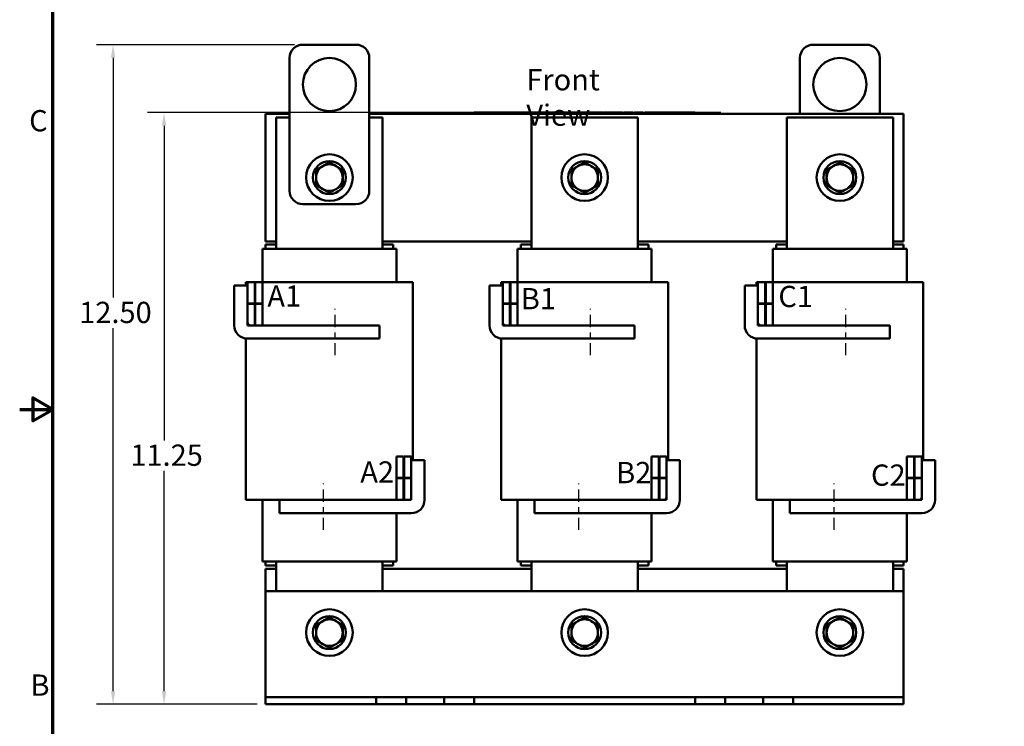
# Model space of a CAD drawing. Units: inches. Extents: x 1.2 to 53.8, y 0.5 to 41.9.
# Drawn here: x 1.2 to 19.8, y 15.3 to 28.6 of the extents above; entities that cross this region are included whole.
import ezdxf

# ---------------------------------------------------------------- set-up
doc = ezdxf.new("R2010")
doc.units = ezdxf.units.IN
doc.header["$LTSCALE"] = 2.5
doc.header["$MEASUREMENT"] = 0
doc.linetypes.add('CHAIN', pattern=[0.7087, 0.4724, -0.0591, 0.1181, -0.0591])
for name, color, linetype, lineweight in [('Border (ANSI)', 7, 'Continuous', 70), ('Centerline (ANSI)', 7, 'Continuous', 25), ('Dimension (ANSI)', 7, 'Continuous', 25), ('Symbol (ANSI)', 7, 'Continuous', 25), ('Visible (ANSI)', 7, 'Continuous', 50)]:
    doc.layers.add(name, color=color, linetype=linetype, lineweight=lineweight)
doc.styles.add('Note Text (ANSI)', font='tahoma.ttf')
doc.dimstyles.new('Default (ANSI)', dxfattribs={"dimscale": 2.5, "dimtxt": 0.16, "dimasz": 0.098425, "dimexe": 0.125, "dimexo": 0.0625, "dimgap": 0.031496, "dimtad": 0, "dimtih": 1, "dimtoh": 1, "dimrnd": 1e-08, "dimzin": 0, "dimdsep": 46, "dimtxsty": 'Note Text (ANSI)', "dimcen": 0.09, "dimdle": 0.393701, "dimclrd": 256, "dimclre": 256, "dimclrt": 256, "dimadec": 0, "dimazin": 1, "dimtfac": 0.75, "dimtofl": 0, "dimtmove": 0, "dimatfit": 3, "dimfxl": 1, "dimtolj": 1, "dimtzin": 4, "dimlwd": -1, "dimlwe": -1, "dimarcsym": 0})

# ---------------------------------------------------------------- blocks, each defined once
blk = doc.blocks.new('Borders Default Border')
at = {"layer": 'Border (ANSI)', "flags": 128}
for points in [[(0.75, 0.5), (0.75, 16.5), (21.25, 16.5), (21.25, 0.5), (0.75, 0.5)], [(0.5, 8.5), (0.75, 8.5), (0.6, 8.5866), (0.6, 8.4134), (0.75, 8.5)]]:
    blk.add_lwpolyline(points, dxfattribs=at)
at = {"layer": 'Border (ANSI)', "char_height": 0.16, "attachment_point": 7, "style": 'Note Text (ANSI)'}
for s, insert in [('C', (0.571, 10.5421)), ('B', (0.5812, 6.295))]:
    blk.add_mtext(s, dxfattribs=dict(at, insert=insert))
blk = doc.blocks.new('*D7')
at = {"layer": 'Defpoints', "color": 0, "transparency": 16777216}
for p in [(3.006, 28.111), (6.575, 28.111), (5.875, 15.701)]:
    blk.add_point(p, dxfattribs=at)
at = {"layer": 'Dimension (ANSI)', "transparency": 16777216}
for p, q in [((6.419, 28.111), (2.693, 28.111)), ((3.006, 27.865), (3.006, 23.353)), ((3.006, 15.947), (3.006, 22.779)), ((5.719, 15.701), (2.693, 15.701))]:
    blk.add_line(p, q, dxfattribs=at)
for points in [[(2.965, 27.865), (3.047, 27.865), (3.006, 28.111)], [(2.965, 15.947), (3.047, 15.947), (3.006, 15.701)]]:
    blk.add_solid(points, dxfattribs=at)
at = {"layer": 'Dimension (ANSI)', "transparency": 16777216, "insert": (2.247, 23.274), "char_height": 0.4, "attachment_point": 1, "style": 'Note Text (ANSI)'}
blk.add_mtext('\\A1; \\fTahoma|b0|i0;12.50', dxfattribs=at)
blk = doc.blocks.new('*D8')
at = {"layer": 'Defpoints', "color": 0, "transparency": 16777216}
for p in [(3.965, 26.832), (12.236, 26.832), (5.875, 15.701)]:
    blk.add_point(p, dxfattribs=at)
at = {"layer": 'Dimension (ANSI)', "transparency": 16777216}
for p, q in [((12.079, 26.832), (3.652, 26.832)), ((3.965, 26.586), (3.965, 20.667)), ((3.965, 15.947), (3.965, 20.093)), ((5.719, 15.701), (3.652, 15.701))]:
    blk.add_line(p, q, dxfattribs=at)
for points in [[(3.924, 26.586), (4.006, 26.586), (3.965, 26.832)], [(3.924, 15.947), (4.006, 15.947), (3.965, 15.701)]]:
    blk.add_solid(points, dxfattribs=at)
at = {"layer": 'Dimension (ANSI)', "transparency": 16777216, "insert": (3.209, 20.588), "char_height": 0.4, "attachment_point": 1, "style": 'Note Text (ANSI)'}
blk.add_mtext('\\A1; \\fTahoma|b0|i0;11.25', dxfattribs=at)

msp = doc.modelspace()

# ---------------------------------------------------------------- linework, layer by layer
at = {"layer": 'Centerline (ANSI)', "linetype": 'CHAIN', "ltscale": 0.194334}
for p, q in [((7.185, 22.268), (7.185, 23.143)), ((11.985, 22.268), (11.985, 23.143)), ((16.785, 22.268), (16.785, 23.143)), ((6.965, 18.983), (6.965, 19.858)), ((11.765, 18.983), (11.765, 19.858)), ((16.565, 18.983), (16.565, 19.858))]:
    msp.add_line(p, q, dxfattribs=at)
at = {"layer": 'Visible (ANSI)'}
for p, q in [((6.575, 28.111), (7.575, 28.111)), ((17.175, 28.111), (16.175, 28.111)), ((6.325, 25.361), (6.325, 27.861)), ((7.825, 27.861), (7.825, 25.361)), ((15.925, 27.861), (15.925, 26.811)), ((17.425, 26.811), (17.425, 27.861)), ((5.875, 24.411), (5.875, 26.811)), ((5.875, 26.811), (6.325, 26.811)), ((6.325, 26.741), (6.075, 26.741)), ((6.075, 26.741), (6.075, 24.271)), ((7.825, 26.811), (17.875, 26.811)), ((8.075, 26.741), (7.825, 26.741)), ((8.075, 24.271), (8.075, 26.741)), ((9.434, 26.831), (9.524, 26.831)), ((9.434, 26.811), (9.434, 26.831)), ((14.344, 26.831), (9.524, 26.831)), ((14.344, 26.811), (9.524, 26.811)), ((9.795, 26.832), (9.795, 26.831)), ((9.795, 26.832), (9.803, 26.832)), ((9.803, 26.832), (9.803, 26.831)), ((9.803, 26.832), (9.808, 26.832)), ((9.808, 26.832), (9.808, 26.831)), ((9.808, 26.832), (9.809, 26.832)), ((9.809, 26.831), (9.809, 26.832)), ((9.997, 26.832), (9.809, 26.832)), ((10.122, 26.832), (9.997, 26.832)), ((9.997, 26.831), (9.997, 26.832)), ((10.247, 26.832), (10.122, 26.832)), ((10.122, 26.831), (10.122, 26.832)), ((10.372, 26.832), (10.247, 26.832)), ((10.247, 26.831), (10.247, 26.832)), ((10.496, 26.832), (10.372, 26.832)), ((10.372, 26.831), (10.372, 26.832)), ((10.585, 26.832), (10.496, 26.832)), ((10.496, 26.831), (10.496, 26.832)), ((10.585, 26.832), (10.593, 26.832)), ((10.585, 26.832), (10.585, 26.831)), ((10.593, 26.832), (10.599, 26.832)), ((10.593, 26.832), (10.593, 26.831)), ((10.599, 26.832), (10.622, 26.832)), ((10.599, 26.832), (10.599, 26.831)), ((10.622, 26.832), (10.627, 26.832)), ((10.622, 26.832), (10.622, 26.831)), ((10.627, 26.832), (10.635, 26.832)), ((10.627, 26.832), (10.627, 26.831)), ((10.635, 26.832), (10.635, 26.831)), ((10.639, 26.832), (10.635, 26.832)), ((10.639, 26.832), (10.676, 26.832)), ((10.639, 26.832), (10.639, 26.831)), ((10.676, 26.832), (10.676, 26.831)), ((10.684, 26.832), (10.676, 26.832)), ((10.684, 26.831), (10.684, 26.832)), ((10.684, 26.832), (10.685, 26.832)), ((10.685, 26.832), (10.723, 26.832)), ((10.685, 26.831), (10.685, 26.832)), ((10.723, 26.832), (10.802, 26.832)), ((10.723, 26.831), (10.723, 26.832)), ((10.802, 26.832), (10.846, 26.832)), ((10.802, 26.831), (10.802, 26.832)), ((10.846, 26.831), (10.846, 26.832)), ((10.865, 26.832), (11.022, 26.832)), ((10.865, 26.831), (10.865, 26.832)), ((12.875, 26.741), (10.875, 26.741)), ((10.875, 26.741), (10.875, 24.271)), ((11.022, 26.831), (11.022, 26.832)), ((11.031, 26.832), (11.065, 26.832)), ((11.031, 26.831), (11.031, 26.832)), ((11.065, 26.832), (11.088, 26.832)), ((11.065, 26.831), (11.065, 26.832)), ((11.088, 26.832), (11.183, 26.832)), ((11.088, 26.831), (11.088, 26.832)), ((11.183, 26.832), (11.206, 26.832)), ((11.183, 26.831), (11.183, 26.832)), ((11.206, 26.832), (11.241, 26.832)), ((11.206, 26.831), (11.206, 26.832)), ((11.241, 26.831), (11.241, 26.832)), ((11.25, 26.831), (11.25, 26.832)), ((11.25, 26.832), (11.282, 26.832)), ((11.282, 26.832), (11.327, 26.832)), ((11.327, 26.832), (11.344, 26.832)), ((11.327, 26.832), (11.327, 26.831)), ((11.344, 26.832), (11.348, 26.832)), ((11.348, 26.831), (11.348, 26.832)), ((11.536, 26.832), (11.348, 26.832)), ((11.661, 26.832), (11.536, 26.832)), ((11.536, 26.831), (11.536, 26.832)), ((11.786, 26.832), (11.661, 26.832)), ((11.661, 26.831), (11.661, 26.832)), ((11.911, 26.832), (11.786, 26.832)), ((11.786, 26.831), (11.786, 26.832)), ((12.035, 26.832), (11.911, 26.832)), ((11.911, 26.831), (11.911, 26.832)), ((12.084, 26.832), (12.035, 26.832)), ((12.035, 26.831), (12.035, 26.832)), ((12.084, 26.832), (12.101, 26.832)), ((12.084, 26.832), (12.084, 26.831)), ((12.101, 26.832), (12.119, 26.832)), ((12.119, 26.832), (12.125, 26.832)), ((12.125, 26.832), (12.125, 26.831)), ((12.131, 26.832), (12.125, 26.832)), ((12.131, 26.832), (12.168, 26.832)), ((12.131, 26.832), (12.131, 26.831)), ((12.168, 26.832), (12.168, 26.831)), ((12.223, 26.832), (12.168, 26.832)), ((12.223, 26.831), (12.223, 26.832)), ((12.236, 26.831), (12.236, 26.832)), ((12.236, 26.832), (12.413, 26.832)), ((12.413, 26.832), (12.436, 26.832)), ((12.413, 26.831), (12.413, 26.832)), ((12.436, 26.831), (12.436, 26.832)), ((12.436, 26.832), (12.532, 26.832)), ((12.532, 26.831), (12.532, 26.832)), ((12.532, 26.832), (12.554, 26.832)), ((12.554, 26.831), (12.554, 26.832)), ((12.554, 26.832), (12.589, 26.832)), ((12.589, 26.831), (12.589, 26.832)), ((12.613, 26.832), (12.685, 26.832)), ((12.613, 26.831), (12.613, 26.832)), ((12.685, 26.832), (12.757, 26.832)), ((12.757, 26.832), (12.783, 26.832)), ((12.783, 26.831), (12.783, 26.832)), ((12.816, 26.831), (12.816, 26.832)), ((12.816, 26.832), (12.972, 26.832)), ((12.875, 24.271), (12.875, 26.741)), ((12.972, 26.831), (12.972, 26.832)), ((13.008, 26.832), (13.023, 26.832)), ((13.008, 26.831), (13.008, 26.832)), ((13.023, 26.832), (13.023, 26.832)), ((13.023, 26.832), (13.023, 26.831)), ((13.023, 26.831), (13.023, 26.832)), ((13.211, 26.832), (13.023, 26.832)), ((13.336, 26.832), (13.211, 26.832)), ((13.211, 26.831), (13.211, 26.832)), ((13.461, 26.832), (13.336, 26.832)), ((13.336, 26.831), (13.336, 26.832)), ((13.586, 26.832), (13.461, 26.832)), ((13.461, 26.831), (13.461, 26.832)), ((13.71, 26.832), (13.586, 26.832)), ((13.586, 26.831), (13.586, 26.832)), ((13.86, 26.832), (13.71, 26.832)), ((13.71, 26.831), (13.71, 26.832)), ((13.86, 26.832), (13.868, 26.832)), ((13.86, 26.832), (13.86, 26.831)), ((13.868, 26.832), (13.887, 26.832)), ((13.887, 26.832), (13.898, 26.832)), ((13.898, 26.832), (13.898, 26.831)), ((13.898, 26.832), (13.906, 26.832)), ((13.906, 26.832), (13.906, 26.831)), ((13.912, 26.832), (13.949, 26.832)), ((13.912, 26.832), (13.912, 26.831)), ((13.949, 26.832), (13.949, 26.831)), ((14.344, 26.831), (14.434, 26.831)), ((14.434, 26.811), (14.434, 26.831)), ((17.675, 26.741), (15.675, 26.741)), ((15.675, 26.741), (15.675, 24.271)), ((17.675, 24.271), (17.675, 26.741)), ((17.875, 26.811), (17.875, 24.411)), ((7.575, 25.111), (6.575, 25.111)), ((5.844, 24.271), (5.815, 24.271)), ((5.815, 23.646), (5.815, 24.271)), ((5.844, 24.271), (6.044, 24.271)), ((6.075, 24.411), (5.875, 24.411)), ((5.875, 24.351), (5.875, 24.271)), ((6.075, 24.351), (5.875, 24.351)), ((6.075, 24.271), (6.044, 24.271)), ((6.075, 24.271), (8.075, 24.271)), ((10.875, 24.411), (8.075, 24.411)), ((8.275, 24.351), (8.075, 24.351)), ((8.107, 24.271), (8.075, 24.271)), ((8.107, 24.271), (8.307, 24.271)), ((8.275, 24.351), (8.275, 24.271)), ((8.335, 24.271), (8.307, 24.271)), ((8.335, 23.646), (8.335, 24.271)), ((10.644, 24.271), (10.615, 24.271)), ((10.615, 23.646), (10.615, 24.271)), ((10.644, 24.271), (10.844, 24.271)), ((10.675, 24.351), (10.675, 24.271)), ((10.875, 24.351), (10.675, 24.351)), ((10.875, 24.271), (10.844, 24.271)), ((10.875, 24.271), (12.875, 24.271)), ((15.675, 24.411), (12.875, 24.411)), ((13.075, 24.351), (12.875, 24.351)), ((12.907, 24.271), (12.875, 24.271)), ((12.907, 24.271), (13.107, 24.271)), ((13.075, 24.351), (13.075, 24.271)), ((13.135, 24.271), (13.107, 24.271)), ((13.135, 23.646), (13.135, 24.271)), ((15.444, 24.271), (15.415, 24.271)), ((15.415, 23.646), (15.415, 24.271)), ((15.444, 24.271), (15.644, 24.271)), ((15.475, 24.351), (15.475, 24.271)), ((15.675, 24.351), (15.475, 24.351)), ((15.675, 24.271), (15.644, 24.271)), ((15.675, 24.271), (17.675, 24.271)), ((17.875, 24.411), (17.675, 24.411)), ((17.875, 24.351), (17.675, 24.351)), ((17.707, 24.271), (17.675, 24.271)), ((17.707, 24.271), (17.907, 24.271)), ((17.875, 24.351), (17.875, 24.271)), ((17.935, 24.271), (17.907, 24.271)), ((17.935, 23.646), (17.935, 24.271)), ((5.285, 22.831), (5.285, 23.581)), ((5.285, 23.581), (5.535, 23.581)), ((5.535, 23.646), (5.505, 23.646)), ((5.505, 23.581), (5.505, 23.646)), ((5.67, 23.646), (5.535, 23.646)), ((5.535, 23.646), (5.535, 23.241)), ((5.535, 23.581), (5.535, 22.891)), ((5.679, 23.646), (5.67, 23.646)), ((5.67, 23.241), (5.67, 23.646)), ((5.679, 23.646), (5.68, 23.646)), ((5.815, 23.646), (5.68, 23.646)), ((5.68, 23.646), (5.68, 23.241)), ((5.815, 23.646), (5.879, 23.646)), ((5.815, 23.241), (5.815, 23.646)), ((6.075, 23.646), (5.879, 23.646)), ((6.075, 23.646), (8.075, 23.646)), ((8.272, 23.646), (8.075, 23.646)), ((8.272, 23.646), (8.472, 23.646)), ((8.645, 23.646), (8.472, 23.646)), ((8.645, 20.296), (8.645, 23.646)), ((10.085, 22.831), (10.085, 23.581)), ((10.085, 23.581), (10.335, 23.581)), ((10.335, 23.646), (10.305, 23.646)), ((10.305, 23.581), (10.305, 23.646)), ((10.47, 23.646), (10.335, 23.646)), ((10.335, 23.646), (10.335, 23.241)), ((10.335, 23.581), (10.335, 22.891)), ((10.479, 23.646), (10.47, 23.646)), ((10.47, 23.241), (10.47, 23.646)), ((10.479, 23.646), (10.48, 23.646)), ((10.615, 23.646), (10.48, 23.646)), ((10.48, 23.646), (10.48, 23.241)), ((10.615, 23.646), (10.679, 23.646)), ((10.615, 23.241), (10.615, 23.646)), ((10.875, 23.646), (10.679, 23.646)), ((10.875, 23.646), (12.875, 23.646)), ((13.072, 23.646), (12.875, 23.646)), ((13.072, 23.646), (13.272, 23.646)), ((13.445, 23.646), (13.272, 23.646)), ((13.445, 20.296), (13.445, 23.646)), ((14.885, 22.831), (14.885, 23.581)), ((14.885, 23.581), (15.135, 23.581)), ((15.135, 23.646), (15.105, 23.646)), ((15.105, 23.581), (15.105, 23.646)), ((15.27, 23.646), (15.135, 23.646)), ((15.135, 23.646), (15.135, 23.241)), ((15.135, 23.581), (15.135, 22.891)), ((15.279, 23.646), (15.27, 23.646)), ((15.27, 23.241), (15.27, 23.646)), ((15.279, 23.646), (15.28, 23.646)), ((15.415, 23.646), (15.28, 23.646)), ((15.28, 23.646), (15.28, 23.241)), ((15.415, 23.646), (15.479, 23.646)), ((15.415, 23.241), (15.415, 23.646)), ((15.675, 23.646), (15.479, 23.646)), ((15.675, 23.646), (17.675, 23.646)), ((17.872, 23.646), (17.675, 23.646)), ((17.872, 23.646), (18.072, 23.646)), ((18.245, 23.646), (18.072, 23.646)), ((18.245, 20.296), (18.245, 23.646)), ((5.535, 23.241), (5.67, 23.241)), ((5.535, 23.236), (5.535, 22.831)), ((5.67, 23.236), (5.535, 23.236)), ((5.67, 22.831), (5.67, 23.236)), ((5.68, 23.241), (5.815, 23.241)), ((5.68, 23.236), (5.68, 22.831)), ((5.815, 23.236), (5.68, 23.236)), ((5.815, 22.831), (5.815, 23.236)), ((10.335, 23.241), (10.47, 23.241)), ((10.335, 23.236), (10.335, 22.831)), ((10.47, 23.236), (10.335, 23.236)), ((10.47, 22.831), (10.47, 23.236)), ((10.48, 23.241), (10.615, 23.241)), ((10.48, 23.236), (10.48, 22.831)), ((10.615, 23.236), (10.48, 23.236)), ((10.615, 22.831), (10.615, 23.236)), ((15.135, 23.241), (15.27, 23.241)), ((15.135, 23.236), (15.135, 22.831)), ((15.27, 23.236), (15.135, 23.236)), ((15.27, 22.831), (15.27, 23.236)), ((15.28, 23.241), (15.415, 23.241)), ((15.28, 23.236), (15.28, 22.831)), ((15.415, 23.236), (15.28, 23.236)), ((15.415, 22.831), (15.415, 23.236)), ((5.535, 22.831), (5.67, 22.831)), ((5.595, 22.831), (8.015, 22.831)), ((5.68, 22.831), (5.815, 22.831)), ((8.015, 22.831), (8.015, 22.581)), ((10.335, 22.831), (10.47, 22.831)), ((10.395, 22.831), (12.815, 22.831)), ((10.48, 22.831), (10.615, 22.831)), ((12.815, 22.831), (12.815, 22.581)), ((15.135, 22.831), (15.27, 22.831)), ((15.195, 22.831), (17.615, 22.831)), ((15.28, 22.831), (15.415, 22.831)), ((17.615, 22.831), (17.615, 22.581)), ((5.505, 19.546), (5.505, 22.583)), ((8.015, 22.581), (5.535, 22.581)), ((10.305, 19.546), (10.305, 22.583)), ((12.815, 22.581), (10.335, 22.581)), ((15.105, 19.546), (15.105, 22.583)), ((17.615, 22.581), (15.135, 22.581)), ((8.47, 20.366), (8.335, 20.366)), ((8.335, 20.366), (8.335, 19.961)), ((8.47, 19.961), (8.47, 20.366)), ((8.615, 20.366), (8.48, 20.366)), ((8.48, 20.366), (8.48, 19.961)), ((8.615, 19.961), (8.615, 20.366)), ((8.615, 20.296), (8.865, 20.296)), ((8.615, 19.606), (8.615, 20.296)), ((8.865, 20.296), (8.865, 19.546)), ((13.27, 20.366), (13.135, 20.366)), ((13.135, 20.366), (13.135, 19.961)), ((13.27, 19.961), (13.27, 20.366)), ((13.415, 20.366), (13.28, 20.366)), ((13.28, 20.366), (13.28, 19.961)), ((13.415, 19.961), (13.415, 20.366)), ((13.415, 20.296), (13.665, 20.296)), ((13.415, 19.606), (13.415, 20.296)), ((13.665, 20.296), (13.665, 19.546)), ((18.07, 20.366), (17.935, 20.366)), ((17.935, 20.366), (17.935, 19.961)), ((18.07, 19.961), (18.07, 20.366)), ((18.215, 20.366), (18.08, 20.366)), ((18.08, 20.366), (18.08, 19.961)), ((18.215, 19.961), (18.215, 20.366)), ((18.215, 20.296), (18.465, 20.296)), ((18.215, 19.606), (18.215, 20.296)), ((18.465, 20.296), (18.465, 19.546)), ((8.335, 19.961), (8.47, 19.961)), ((8.47, 19.956), (8.335, 19.956)), ((8.335, 19.956), (8.335, 19.546)), ((8.47, 19.546), (8.47, 19.956)), ((8.48, 19.961), (8.615, 19.961)), ((8.48, 19.956), (8.48, 19.546)), ((8.615, 19.956), (8.48, 19.956)), ((8.615, 19.546), (8.615, 19.956)), ((13.135, 19.961), (13.27, 19.961)), ((13.27, 19.956), (13.135, 19.956)), ((13.135, 19.956), (13.135, 19.546)), ((13.27, 19.546), (13.27, 19.956)), ((13.28, 19.961), (13.415, 19.961)), ((13.28, 19.956), (13.28, 19.546)), ((13.415, 19.956), (13.28, 19.956)), ((13.415, 19.546), (13.415, 19.956)), ((17.935, 19.961), (18.07, 19.961)), ((18.07, 19.956), (17.935, 19.956)), ((17.935, 19.956), (17.935, 19.546)), ((18.07, 19.546), (18.07, 19.956)), ((18.08, 19.961), (18.215, 19.961)), ((18.08, 19.956), (18.08, 19.546)), ((18.215, 19.956), (18.08, 19.956)), ((18.215, 19.546), (18.215, 19.956)), ((5.679, 19.546), (5.505, 19.546)), ((5.679, 19.546), (5.879, 19.546)), ((5.815, 18.391), (5.815, 19.546)), ((6.075, 19.546), (5.879, 19.546)), ((6.075, 19.546), (6.135, 19.546)), ((6.135, 19.546), (8.555, 19.546)), ((6.135, 19.296), (6.135, 19.546)), ((8.335, 19.546), (8.47, 19.546)), ((8.48, 19.546), (8.615, 19.546)), ((10.479, 19.546), (10.305, 19.546)), ((10.479, 19.546), (10.679, 19.546)), ((10.615, 18.391), (10.615, 19.546)), ((10.875, 19.546), (10.679, 19.546)), ((10.875, 19.546), (10.935, 19.546)), ((10.935, 19.546), (13.355, 19.546)), ((10.935, 19.296), (10.935, 19.546)), ((13.135, 19.546), (13.27, 19.546)), ((13.28, 19.546), (13.415, 19.546)), ((15.279, 19.546), (15.105, 19.546)), ((15.279, 19.546), (15.479, 19.546)), ((15.415, 18.391), (15.415, 19.546)), ((15.675, 19.546), (15.479, 19.546)), ((15.675, 19.546), (15.735, 19.546)), ((15.735, 19.546), (18.155, 19.546)), ((15.735, 19.296), (15.735, 19.546)), ((17.935, 19.546), (18.07, 19.546)), ((18.08, 19.546), (18.215, 19.546)), ((8.615, 19.296), (6.135, 19.296)), ((8.335, 18.391), (8.335, 19.296)), ((13.415, 19.296), (10.935, 19.296)), ((13.135, 18.391), (13.135, 19.296)), ((18.215, 19.296), (15.735, 19.296)), ((17.935, 18.391), (17.935, 19.296)), ((5.844, 18.391), (5.815, 18.391)), ((5.844, 18.391), (6.044, 18.391)), ((5.875, 18.391), (5.875, 18.311)), ((6.075, 18.391), (6.044, 18.391)), ((6.075, 18.391), (6.075, 17.831)), ((6.075, 18.391), (8.075, 18.391)), ((8.075, 17.831), (8.075, 18.391)), ((8.107, 18.391), (8.075, 18.391)), ((8.107, 18.391), (8.307, 18.391)), ((8.275, 18.391), (8.275, 18.311)), ((8.335, 18.391), (8.307, 18.391)), ((10.644, 18.391), (10.615, 18.391)), ((10.644, 18.391), (10.844, 18.391)), ((10.675, 18.391), (10.675, 18.311)), ((10.875, 18.391), (10.844, 18.391)), ((10.875, 18.391), (10.875, 17.831)), ((10.875, 18.391), (12.875, 18.391)), ((12.875, 17.831), (12.875, 18.391)), ((12.907, 18.391), (12.875, 18.391)), ((12.907, 18.391), (13.107, 18.391)), ((13.075, 18.391), (13.075, 18.311)), ((13.135, 18.391), (13.107, 18.391)), ((15.444, 18.391), (15.415, 18.391)), ((15.444, 18.391), (15.644, 18.391)), ((15.475, 18.391), (15.475, 18.311)), ((15.675, 18.391), (15.644, 18.391)), ((15.675, 18.391), (15.675, 17.831)), ((15.675, 18.391), (17.675, 18.391)), ((17.675, 17.831), (17.675, 18.391)), ((17.707, 18.391), (17.675, 18.391)), ((17.707, 18.391), (17.907, 18.391)), ((17.875, 18.391), (17.875, 18.311)), ((17.935, 18.391), (17.907, 18.391)), ((6.075, 18.311), (5.875, 18.311)), ((5.875, 17.831), (5.875, 18.251)), ((5.875, 18.251), (6.075, 18.251)), ((8.275, 18.311), (8.075, 18.311)), ((8.075, 18.251), (10.875, 18.251)), ((10.875, 18.311), (10.675, 18.311)), ((13.075, 18.311), (12.875, 18.311)), ((12.875, 18.251), (15.675, 18.251)), ((15.675, 18.311), (15.475, 18.311)), ((17.875, 18.311), (17.675, 18.311)), ((17.675, 18.251), (17.875, 18.251)), ((17.875, 18.251), (17.875, 17.831)), ((5.875, 15.97), (5.875, 17.831)), ((5.875, 17.831), (17.875, 17.831)), ((17.875, 17.831), (17.875, 15.97)), ((5.875, 15.835), (5.875, 15.97)), ((17.875, 15.97), (17.875, 15.835)), ((7.954, 15.835), (5.875, 15.835)), ((5.875, 15.701), (5.875, 15.835)), ((8.516, 15.835), (7.954, 15.835)), ((7.954, 15.701), (7.954, 15.835)), ((9.234, 15.835), (8.516, 15.835)), ((8.516, 15.701), (8.516, 15.835)), ((9.515, 15.835), (9.234, 15.835)), ((9.234, 15.701), (9.234, 15.835)), ((9.796, 15.835), (9.515, 15.835)), ((13.954, 15.835), (9.796, 15.835)), ((9.796, 15.701), (9.796, 15.835)), ((14.235, 15.835), (13.954, 15.835)), ((13.954, 15.701), (13.954, 15.835)), ((14.516, 15.835), (14.235, 15.835)), ((15.234, 15.835), (14.516, 15.835)), ((14.516, 15.701), (14.516, 15.835)), ((15.796, 15.835), (15.234, 15.835)), ((15.234, 15.701), (15.234, 15.835)), ((17.875, 15.835), (15.796, 15.835)), ((15.796, 15.701), (15.796, 15.835)), ((17.875, 15.701), (17.875, 15.835)), ((7.954, 15.701), (5.875, 15.701)), ((8.516, 15.701), (7.954, 15.701)), ((9.234, 15.701), (8.516, 15.701)), ((9.515, 15.701), (9.234, 15.701)), ((9.796, 15.701), (9.515, 15.701)), ((13.954, 15.701), (9.796, 15.701)), ((14.235, 15.701), (13.954, 15.701)), ((14.516, 15.701), (14.235, 15.701)), ((15.234, 15.701), (14.516, 15.701)), ((15.796, 15.701), (15.234, 15.701)), ((17.875, 15.701), (15.796, 15.701))]:
    msp.add_line(p, q, dxfattribs=at)
for centre, radius in [((7.075, 27.361), 0.5), ((16.675, 27.361), 0.5), ((7.075, 25.611), 0.438), ((11.875, 25.611), 0.438), ((16.675, 25.611), 0.438), ((7.075, 25.611), 0.31), ((11.875, 25.611), 0.31), ((16.675, 25.611), 0.31), ((7.075, 17.051), 0.438), ((11.875, 17.051), 0.438), ((16.675, 17.051), 0.438), ((7.075, 17.051), 0.31), ((11.875, 17.051), 0.31), ((16.675, 17.051), 0.31)]:
    msp.add_circle(centre, radius, dxfattribs=at)
for centre, radius, start, end in [((6.575, 27.861), 0.25, 90, 180), ((7.575, 27.861), 0.25, 0, 90), ((16.175, 27.861), 0.25, 90, 180), ((17.175, 27.861), 0.25, 0, 90), ((7.075, 25.611), 0.25, 120, 180), ((7.075, 25.611), 0.25, 60, 120), ((7.075, 25.611), 0.25, 0, 60), ((11.875, 25.611), 0.25, 120, 180), ((11.875, 25.611), 0.25, 60, 120), ((11.875, 25.611), 0.25, 0, 60), ((16.675, 25.611), 0.25, 120, 180), ((16.675, 25.611), 0.25, 60, 120), ((16.675, 25.611), 0.25, 0, 60), ((7.075, 25.611), 0.25, 180, 240), ((7.075, 25.611), 0.25, 300, 0), ((11.875, 25.611), 0.25, 180, 240), ((11.875, 25.611), 0.25, 300, 0), ((16.675, 25.611), 0.25, 180, 240), ((16.675, 25.611), 0.25, 300, 0), ((7.075, 25.611), 0.25, 240, 300), ((11.875, 25.611), 0.25, 240, 300), ((16.675, 25.611), 0.25, 240, 300), ((6.575, 25.361), 0.25, 180, 270), ((7.575, 25.361), 0.25, 270, 0), ((5.535, 22.831), 0.25, 180, 270), ((5.595, 22.891), 0.06, 180, 270), ((10.335, 22.831), 0.25, 180, 270), ((10.395, 22.891), 0.06, 180, 270), ((15.135, 22.831), 0.25, 180, 270), ((15.195, 22.891), 0.06, 180, 270), ((8.555, 19.606), 0.06, 270, 0), ((8.615, 19.546), 0.25, 270, 0), ((13.355, 19.606), 0.06, 270, 0), ((13.415, 19.546), 0.25, 270, 0), ((18.155, 19.606), 0.06, 270, 0), ((18.215, 19.546), 0.25, 270, 0), ((7.075, 17.051), 0.25, 120, 180), ((7.075, 17.051), 0.25, 60, 120), ((7.075, 17.051), 0.25, 0, 60), ((11.875, 17.051), 0.25, 120, 180), ((11.875, 17.051), 0.25, 60, 120), ((11.875, 17.051), 0.25, 0, 60), ((16.675, 17.051), 0.25, 120, 180), ((16.675, 17.051), 0.25, 60, 120), ((16.675, 17.051), 0.25, 0, 60), ((7.075, 17.051), 0.25, 180, 240), ((7.075, 17.051), 0.25, 300, 0), ((11.875, 17.051), 0.25, 180, 240), ((11.875, 17.051), 0.25, 300, 0), ((16.675, 17.051), 0.25, 180, 240), ((16.675, 17.051), 0.25, 300, 0), ((7.075, 17.051), 0.25, 240, 300), ((11.875, 17.051), 0.25, 240, 300), ((16.675, 17.051), 0.25, 240, 300)]:
    msp.add_arc(centre, radius, start, end, dxfattribs=at)
for points, weights in [([(6.95, 25.827), (6.892, 25.794), (6.825, 25.755)], [1.84002759393, 1.84002759393, 1.70791955648]), ([(6.825, 25.755), (6.825, 25.678), (6.825, 25.611)], [1.70791955648, 1.84002759393, 1.84002759393]), ([(7.075, 25.899), (7.008, 25.861), (6.95, 25.827)], [1.70791955648, 1.84002759393, 1.84002759393]), ([(7.2, 25.827), (7.142, 25.861), (7.075, 25.899)], [1.84002759393, 1.84002759393, 1.70791955648]), ([(7.325, 25.755), (7.258, 25.794), (7.2, 25.827)], [1.70791955648, 1.84002759393, 1.84002759393]), ([(7.325, 25.611), (7.325, 25.678), (7.325, 25.755)], [1.84002759393, 1.84002759393, 1.70791955648]), ([(11.75, 25.827), (11.692, 25.794), (11.625, 25.755)], [1.84002759393, 1.84002759393, 1.70791955648]), ([(11.625, 25.755), (11.625, 25.678), (11.625, 25.611)], [1.70791955648, 1.84002759393, 1.84002759393]), ([(11.875, 25.899), (11.808, 25.861), (11.75, 25.827)], [1.70791955648, 1.84002759393, 1.84002759393]), ([(12, 25.827), (11.942, 25.861), (11.875, 25.899)], [1.84002759393, 1.84002759393, 1.70791955648]), ([(12.125, 25.755), (12.058, 25.794), (12, 25.827)], [1.70791955648, 1.84002759393, 1.84002759393]), ([(12.125, 25.611), (12.125, 25.678), (12.125, 25.755)], [1.84002759393, 1.84002759393, 1.70791955648]), ([(16.55, 25.827), (16.492, 25.794), (16.425, 25.755)], [1.84002759393, 1.84002759393, 1.70791955648]), ([(16.425, 25.755), (16.425, 25.678), (16.425, 25.611)], [1.70791955648, 1.84002759393, 1.84002759393]), ([(16.675, 25.899), (16.608, 25.861), (16.55, 25.827)], [1.70791955648, 1.84002759393, 1.84002759393]), ([(16.8, 25.827), (16.742, 25.861), (16.675, 25.899)], [1.84002759393, 1.84002759393, 1.70791955648]), ([(16.925, 25.755), (16.858, 25.794), (16.8, 25.827)], [1.70791955648, 1.84002759393, 1.84002759393]), ([(16.925, 25.611), (16.925, 25.678), (16.925, 25.755)], [1.84002759393, 1.84002759393, 1.70791955648]), ([(6.825, 25.611), (6.825, 25.544), (6.825, 25.466)], [1.84002759393, 1.84002759393, 1.70791955648]), ([(7.325, 25.466), (7.325, 25.544), (7.325, 25.611)], [1.70791955648, 1.84002759393, 1.84002759393]), ([(11.625, 25.611), (11.625, 25.544), (11.625, 25.466)], [1.84002759393, 1.84002759393, 1.70791955648]), ([(12.125, 25.466), (12.125, 25.544), (12.125, 25.611)], [1.70791955648, 1.84002759393, 1.84002759393]), ([(16.425, 25.611), (16.425, 25.544), (16.425, 25.466)], [1.84002759393, 1.84002759393, 1.70791955648]), ([(16.925, 25.466), (16.925, 25.544), (16.925, 25.611)], [1.70791955648, 1.84002759393, 1.84002759393]), ([(6.825, 25.466), (6.892, 25.428), (6.95, 25.394)], [1.70791955648, 1.84002759393, 1.84002759393]), ([(6.95, 25.394), (7.008, 25.361), (7.075, 25.322)], [1.84002759393, 1.84002759393, 1.70791955648]), ([(7.075, 25.322), (7.142, 25.361), (7.2, 25.394)], [1.70791955648, 1.84002759393, 1.84002759393]), ([(7.2, 25.394), (7.258, 25.428), (7.325, 25.466)], [1.84002759393, 1.84002759393, 1.70791955648]), ([(11.625, 25.466), (11.692, 25.428), (11.75, 25.394)], [1.70791955648, 1.84002759393, 1.84002759393]), ([(11.75, 25.394), (11.808, 25.361), (11.875, 25.322)], [1.84002759393, 1.84002759393, 1.70791955648]), ([(11.875, 25.322), (11.942, 25.361), (12, 25.394)], [1.70791955648, 1.84002759393, 1.84002759393]), ([(12, 25.394), (12.058, 25.428), (12.125, 25.466)], [1.84002759393, 1.84002759393, 1.70791955648]), ([(16.425, 25.466), (16.492, 25.428), (16.55, 25.394)], [1.70791955648, 1.84002759393, 1.84002759393]), ([(16.55, 25.394), (16.608, 25.361), (16.675, 25.322)], [1.84002759393, 1.84002759393, 1.70791955648]), ([(16.675, 25.322), (16.742, 25.361), (16.8, 25.394)], [1.70791955648, 1.84002759393, 1.84002759393]), ([(16.8, 25.394), (16.858, 25.428), (16.925, 25.466)], [1.84002759393, 1.84002759393, 1.70791955648]), ([(6.95, 17.267), (6.892, 17.234), (6.825, 17.195)], [1.84002759393, 1.84002759393, 1.70791955648]), ([(7.075, 17.339), (7.008, 17.301), (6.95, 17.267)], [1.70791955648, 1.84002759393, 1.84002759393]), ([(7.2, 17.267), (7.142, 17.301), (7.075, 17.339)], [1.84002759393, 1.84002759393, 1.70791955648]), ([(7.325, 17.195), (7.258, 17.234), (7.2, 17.267)], [1.70791955648, 1.84002759393, 1.84002759393]), ([(11.75, 17.267), (11.692, 17.234), (11.625, 17.195)], [1.84002759393, 1.84002759393, 1.70791955648]), ([(11.875, 17.339), (11.808, 17.301), (11.75, 17.267)], [1.70791955648, 1.84002759393, 1.84002759393]), ([(12, 17.267), (11.942, 17.301), (11.875, 17.339)], [1.84002759393, 1.84002759393, 1.70791955648]), ([(12.125, 17.195), (12.058, 17.234), (12, 17.267)], [1.70791955648, 1.84002759393, 1.84002759393]), ([(16.55, 17.267), (16.492, 17.234), (16.425, 17.195)], [1.84002759393, 1.84002759393, 1.70791955648]), ([(16.675, 17.339), (16.608, 17.301), (16.55, 17.267)], [1.70791955648, 1.84002759393, 1.84002759393]), ([(16.8, 17.267), (16.742, 17.301), (16.675, 17.339)], [1.84002759393, 1.84002759393, 1.70791955648]), ([(16.925, 17.195), (16.858, 17.234), (16.8, 17.267)], [1.70791955648, 1.84002759393, 1.84002759393]), ([(6.825, 17.195), (6.825, 17.118), (6.825, 17.051)], [1.70791955648, 1.84002759393, 1.84002759393]), ([(6.825, 17.051), (6.825, 16.984), (6.825, 16.906)], [1.84002759393, 1.84002759393, 1.70791955648]), ([(7.325, 17.051), (7.325, 17.118), (7.325, 17.195)], [1.84002759393, 1.84002759393, 1.70791955648]), ([(7.325, 16.906), (7.325, 16.984), (7.325, 17.051)], [1.70791955648, 1.84002759393, 1.84002759393]), ([(11.625, 17.195), (11.625, 17.118), (11.625, 17.051)], [1.70791955648, 1.84002759393, 1.84002759393]), ([(11.625, 17.051), (11.625, 16.984), (11.625, 16.906)], [1.84002759393, 1.84002759393, 1.70791955648]), ([(12.125, 17.051), (12.125, 17.118), (12.125, 17.195)], [1.84002759393, 1.84002759393, 1.70791955648]), ([(12.125, 16.906), (12.125, 16.984), (12.125, 17.051)], [1.70791955648, 1.84002759393, 1.84002759393]), ([(16.425, 17.195), (16.425, 17.118), (16.425, 17.051)], [1.70791955648, 1.84002759393, 1.84002759393]), ([(16.425, 17.051), (16.425, 16.984), (16.425, 16.906)], [1.84002759393, 1.84002759393, 1.70791955648]), ([(16.925, 17.051), (16.925, 17.118), (16.925, 17.195)], [1.84002759393, 1.84002759393, 1.70791955648]), ([(16.925, 16.906), (16.925, 16.984), (16.925, 17.051)], [1.70791955648, 1.84002759393, 1.84002759393]), ([(6.825, 16.906), (6.892, 16.868), (6.95, 16.834)], [1.70791955648, 1.84002759393, 1.84002759393]), ([(7.2, 16.834), (7.258, 16.868), (7.325, 16.906)], [1.84002759393, 1.84002759393, 1.70791955648]), ([(11.625, 16.906), (11.692, 16.868), (11.75, 16.834)], [1.70791955648, 1.84002759393, 1.84002759393]), ([(12, 16.834), (12.058, 16.868), (12.125, 16.906)], [1.84002759393, 1.84002759393, 1.70791955648]), ([(16.425, 16.906), (16.492, 16.868), (16.55, 16.834)], [1.70791955648, 1.84002759393, 1.84002759393]), ([(16.8, 16.834), (16.858, 16.868), (16.925, 16.906)], [1.84002759393, 1.84002759393, 1.70791955648]), ([(6.95, 16.834), (7.008, 16.801), (7.075, 16.762)], [1.84002759393, 1.84002759393, 1.70791955648]), ([(7.075, 16.762), (7.142, 16.801), (7.2, 16.834)], [1.70791955648, 1.84002759393, 1.84002759393]), ([(11.75, 16.834), (11.808, 16.801), (11.875, 16.762)], [1.84002759393, 1.84002759393, 1.70791955648]), ([(11.875, 16.762), (11.942, 16.801), (12, 16.834)], [1.70791955648, 1.84002759393, 1.84002759393]), ([(16.55, 16.834), (16.608, 16.801), (16.675, 16.762)], [1.84002759393, 1.84002759393, 1.70791955648]), ([(16.675, 16.762), (16.742, 16.801), (16.8, 16.834)], [1.70791955648, 1.84002759393, 1.84002759393])]:
    msp.add_rational_spline(points, weights, degree=2, dxfattribs=at)

# ---------------------------------------------------------------- block references
at = {"xscale": 2.5, "yscale": 2.5, "zscale": 2.5}
msp.add_blockref('Borders Default Border', (0, 0), dxfattribs=at)

# ---------------------------------------------------------------- texts
at = {"layer": 'Symbol (ANSI)', "char_height": 0.4, "attachment_point": 1, "style": 'Note Text (ANSI)'}
for s, insert, width in [('\\fTahoma|b0|i0;Front View', (10.779, 27.652), 2.59806), ('A1', (5.908, 23.582), 0.63015), ('B1', (10.675, 23.533), 0.62431), ('C1', (15.519, 23.574), 0.63047), ('A2', (7.656, 20.272), 0.63015), ('B2', (12.468, 20.261), 0.62431), ('C2', (17.261, 20.213), 0.63047)]:
    msp.add_mtext(s, dxfattribs=dict(at, insert=insert, width=width))

# ---------------------------------------------------------------- dimensions: what is measured, and where the dimension line sits
at = {"layer": 'Dimension (ANSI)'}
for base, p2, text, picture, middle in [((3.006, 28.111), (6.575, 28.111), ' \\fTahoma|b0|i0;12.50', '*D7', (3.006, 23.066)), ((3.965, 26.832), (12.236, 26.832), ' \\fTahoma|b0|i0;11.25', '*D8', (3.965, 20.38))]:
    dim = msp.add_linear_dim(base=base, p1=(5.875, 15.701), p2=p2, angle=90, text=text, dimstyle='Default (ANSI)', override={"dimgap": 0.031496, "dimdec": 2, "dimtol": 0, "dimlim": 0, "dimtp": 0, "dimtm": 0, "dimtdec": 2, "dimatfit": 1}, dxfattribs=at)
    dim.commit()
    dim.dimension.update_dxf_attribs({"geometry": picture, "text_midpoint": middle, "dimtype": 160})

doc.saveas('drawing.dxf')
